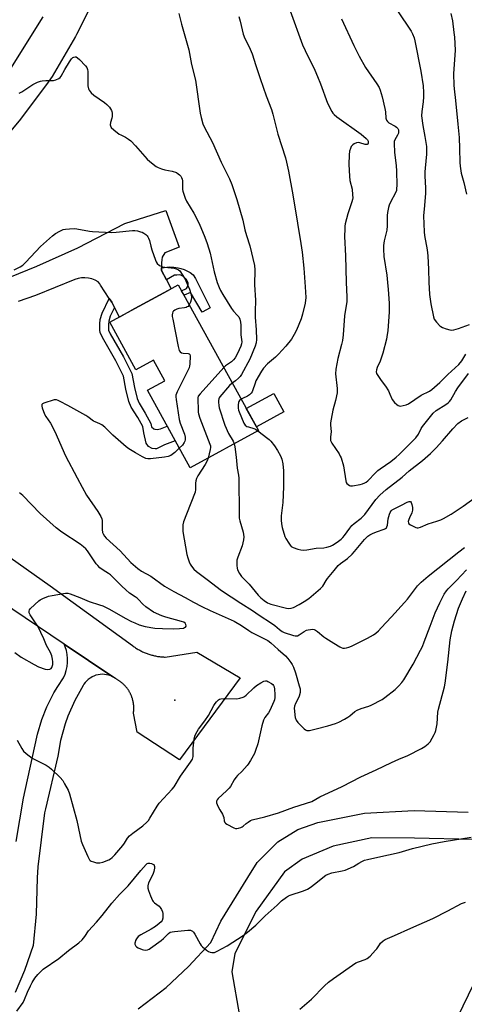
# Model space of a CAD drawing. Units: inches. Extents: x 1255769 to 1261769, y 565451 to 569451.
# Drawn here: x 1258126 to 1258336, y 566074 to 566538 of the extents above; entities that cross this region are included whole.
import ezdxf

# ---------------------------------------------------------------- set-up
doc = ezdxf.new("R2010")
doc.units = ezdxf.units.IN
doc.header["$MEASUREMENT"] = 0
for name, color, linetype in [('BLDG-Footprint', 5, 'Continuous'), ('CULTRL-Pad', 6, 'Continuous'), ('ELEV-Spot Elevation', 7, 'Continuous'), ('TRANS-Driveway', 251, 'Continuous'), ('TRANS-Non Street Sidewalk', 7, 'Continuous'), ('TRANS-Road', 130, 'Continuous'), ('Undefined', 1, 'Continuous')]:
    doc.layers.add(name, color=color, linetype=linetype)

msp = doc.modelspace()

# ---------------------------------------------------------------- linework, layer by layer
at = {"layer": 'BLDG-Footprint', "elevation": 502.89}
msp.add_lwpolyline([(1258201.15, 566412.85), (1258238.85, 566344.18), (1258206.72, 566326.54), (1258186.62, 566363.16), (1258194.75, 566367.62), (1258189.42, 566377.33), (1258181.2, 566372.81), (1258168.93, 566395.16), (1258180.64, 566401.59), (1258194.28, 566409.08)], close=True, dxfattribs=at)
at = {"layer": 'CULTRL-Pad'}
msp.add_lwpolyline([(1258250.86, 566352.94), (1258237.93, 566345.85), (1258233.17, 566354.53), (1258246.1, 566361.62)], close=True, dxfattribs=at)
at = {"layer": 'ELEV-Spot Elevation'}
msp.add_point((1258199.59, 566216.94, 507.35), dxfattribs=at)
at = {"layer": 'TRANS-Driveway'}
for points in [[(1258170.25, 566564.89), (1258153.21, 566530.88), (1258152.69, 566529.88), (1258141.68, 566511.09), (1258139.84, 566508.34), (1258126.78, 566490.91), (1258095.63, 566453.46)], [(1258120.67, 566512.26), (1258137.52, 566539.11)], [(1258113.09, 566412.99), (1258134.52, 566421.69), (1258153.88, 566430.32), (1258175.98, 566441.81), (1258195.22, 566447.82), (1258201.49, 566430.56), (1258194.75, 566427.95), (1258193.54, 566425.86), (1258193.39, 566424.55), (1258193.24, 566423.17), (1258193.2, 566421.94), (1258193.23, 566420.82), (1258193.27, 566419.57), (1258195.55, 566415.16), (1258197.72, 566410.97), (1258194.28, 566409.08), (1258180.64, 566401.59), (1258173.46, 566397.65), (1258171.09, 566402.12), (1258169.77, 566404.61), (1258168.64, 566406.35), (1258164.53, 566412.68), (1258164.13, 566413.22), (1258163.35, 566414.24), (1258161.93, 566415.03), (1258160.41, 566415.62), (1258158.83, 566415.99), (1258157.2, 566416.15), (1258155.58, 566416.09), (1258153.97, 566415.81), (1258152.42, 566415.32), (1258133.93, 566407.76), (1258125.79, 566405.01)]]:
    msp.add_lwpolyline(points, dxfattribs=at)
at = {"layer": 'TRANS-Non Street Sidewalk'}
for points in [[(1258195.55, 566415.16), (1258193.27, 566419.57), (1258193.23, 566420.82), (1258196.96, 566421.33), (1258199.04, 566421.17), (1258201.11, 566420.9), (1258202.42, 566420.56), (1258203.99, 566420.1), (1258206.72, 566418.6), (1258208.18, 566417.52), (1258209.22, 566415.83), (1258216.15, 566401.93), (1258212.46, 566399.93), (1258206.97, 566409.19), (1258203.87, 566407.91), (1258202.71, 566410.01), (1258204.99, 566411.15), (1258205.49, 566411.88), (1258205.84, 566412.72), (1258205.72, 566413.6), (1258205.45, 566414.41), (1258204.95, 566415.33), (1258203.3, 566416.91), (1258202.3, 566417.33), (1258201.53, 566417.49), (1258200.5, 566417.45), (1258199.35, 566417.33)], [(1258171.09, 566402.12), (1258169.09, 566398.01), (1258168.38, 566395.69), (1258168.21, 566394.14), (1258168.21, 566391.94), (1258168.3, 566391.51), (1258169.03, 566389.78), (1258175.26, 566378.91), (1258179.21, 566371), (1258180.45, 566364.49), (1258181.76, 566359.16), (1258182.65, 566357.01), (1258185.51, 566352.32), (1258188.27, 566347.51), (1258188.57, 566345.82), (1258189.57, 566344.99), (1258190.1, 566344.76), (1258191.18, 566344.65), (1258192.83, 566344.88), (1258195.97, 566346.13), (1258199.7, 566339.33), (1258194.7, 566337.35), (1258190.86, 566335.58), (1258190.21, 566335.46), (1258188.86, 566335.73), (1258187.17, 566336.66), (1258186.09, 566338.19), (1258184.94, 566343.03), (1258184.4, 566346.11), (1258182.02, 566350.26), (1258179.02, 566355.17), (1258177.9, 566357.89), (1258176.49, 566363.62), (1258175.33, 566369.69), (1258171.68, 566376.99), (1258165.38, 566387.98), (1258164.41, 566390.29), (1258164.16, 566391.52), (1258164.16, 566394.36), (1258164.38, 566396.51), (1258165.31, 566399.51), (1258168.64, 566406.35), (1258169.77, 566404.61)]]:
    msp.add_lwpolyline(points, close=True, dxfattribs=at)
at = {"layer": 'TRANS-Road'}
for points in [[(1258024.93, 566353), (1258140.78, 566270.91), (1258179.54, 566242.77), (1258179.91, 566242.49), (1258180.29, 566242.22), (1258180.67, 566241.96), (1258181.05, 566241.7), (1258181.44, 566241.45), (1258181.84, 566241.2), (1258182.24, 566240.96), (1258182.64, 566240.73), (1258183.04, 566240.51), (1258183.45, 566240.29), (1258183.87, 566240.08), (1258184.29, 566239.88), (1258184.71, 566239.69), (1258185.13, 566239.5), (1258185.56, 566239.32), (1258185.99, 566239.15), (1258186.42, 566238.98), (1258186.86, 566238.83), (1258187.3, 566238.68), (1258187.74, 566238.54), (1258188.18, 566238.4), (1258188.63, 566238.27), (1258189.08, 566238.16), (1258189.53, 566238.04), (1258189.98, 566237.94), (1258190.44, 566237.85), (1258190.89, 566237.76), (1258191.35, 566237.68), (1258191.8, 566237.61), (1258192.27, 566237.55), (1258192.73, 566237.49), (1258193.19, 566237.44), (1258193.65, 566237.4), (1258194.11, 566237.37), (1258194.57, 566237.35), (1258195.04, 566237.34), (1258209.82, 566239.71), (1258230.31, 566227.5), (1258201.65, 566188.83), (1258181.73, 566201.88), (1258180.08, 566210.81), (1258180.06, 566211.07), (1258180.09, 566211.34), (1258180.12, 566211.61), (1258180.15, 566211.88), (1258180.17, 566212.16), (1258180.18, 566212.43), (1258180.19, 566212.7), (1258180.2, 566212.97), (1258180.2, 566213.25), (1258180.2, 566213.52), (1258180.19, 566213.8), (1258180.18, 566214.07), (1258180.16, 566214.34), (1258180.13, 566214.61), (1258180.11, 566214.88), (1258180.07, 566215.15), (1258180.04, 566215.43), (1258180, 566215.7), (1258179.95, 566215.97), (1258179.9, 566216.23), (1258179.85, 566216.5), (1258179.78, 566216.77), (1258179.72, 566217.03), (1258179.65, 566217.29), (1258179.58, 566217.56), (1258179.5, 566217.82), (1258179.41, 566218.08), (1258179.33, 566218.34), (1258179.23, 566218.6), (1258179.14, 566218.85), (1258179.04, 566219.11), (1258178.93, 566219.35), (1258178.82, 566219.61), (1258178.71, 566219.85), (1258178.59, 566220.1), (1258178.46, 566220.34), (1258178.34, 566220.58), (1258178.21, 566220.82), (1258178.07, 566221.06), (1258177.93, 566221.3), (1258177.79, 566221.53), (1258177.64, 566221.76), (1258177.49, 566221.99), (1258177.33, 566222.21), (1258177.17, 566222.43), (1258177.01, 566222.65), (1258176.84, 566222.87), (1258176.67, 566223.08), (1258176.5, 566223.29), (1258176.32, 566223.5), (1258176.14, 566223.7), (1258175.95, 566223.9), (1258175.76, 566224.1), (1258175.57, 566224.29), (1258175.37, 566224.48), (1258175.17, 566224.67), (1258174.97, 566224.85), (1258174.77, 566225.03), (1258174.56, 566225.21), (1258174.35, 566225.38), (1258174.13, 566225.55), (1258173.92, 566225.72), (1258173.7, 566225.88), (1258173.47, 566226.03), (1258173.25, 566226.19), (1258173.02, 566226.34), (1258172.79, 566226.48), (1258172.56, 566226.62), (1258172.32, 566226.76), (1258172.08, 566226.89), (1258171.84, 566227.03), (1258171.54, 566227.18), (1258170.28, 566228.02), (1258147.37, 566243.42), (1258116.84, 566263.95)], [(1258124.82, 566150.32), (1258128.17, 566170.78), (1258131.22, 566184.5), (1258134.81, 566200.91), (1258136.89, 566207.98), (1258139.2, 566213.82), (1258142.53, 566220.4), (1258144.38, 566223.49), (1258147.1, 566227.52), (1258147.83, 566229.25), (1258148.38, 566231.05), (1258148.75, 566232.89), (1258148.94, 566234.77), (1258148.95, 566236.65), (1258148.77, 566238.53), (1258148.41, 566240.37), (1258147.87, 566242.18), (1258147.37, 566243.42), (1258170.28, 566228.02), (1258169.35, 566228.45), (1258168.39, 566228.79), (1258167.4, 566229.03), (1258166.38, 566229.18), (1258165.36, 566229.22), (1258164.34, 566229.16), (1258163.33, 566229), (1258162.34, 566228.75), (1258161.38, 566228.4), (1258160.46, 566227.95), (1258160.43, 566227.93), (1258159.56, 566227.4), (1258158.74, 566226.78), (1258157.99, 566226.08), (1258157.31, 566225.32), (1258156.71, 566224.49), (1258156.37, 566223.92), (1258152.39, 566216.84), (1258149.12, 566209.4), (1258147.85, 566205.81), (1258145.69, 566197.98), (1258144.4, 566190.69), (1258138.54, 566165.78), (1258138.19, 566163.83), (1258134.99, 566138.44), (1258134.65, 566133.25), (1258134.21, 566116.1), (1258132.78, 566101.31), (1258128.68, 566089.56), (1258124.24, 566079.16)], [(1258325.82, 566053.05), (1258340.15, 566082.94), (1258351.51, 566098.93), (1258361.8, 566107.52), (1258372.15, 566114.29), (1258386.63, 566119.11), (1258402.92, 566122.35), (1258423.04, 566126.47), (1258441.45, 566131.57), (1258447.92, 566134.86), (1258449.57, 566137.01), (1258452.83, 566143.5), (1258453.85, 566138.94), (1258456.6, 566133.51), (1258459.24, 566127.44), (1258464.32, 566120.55), (1258454.1, 566122.81), (1258441.51, 566119.17), (1258403.56, 566110.22), (1258381, 566105.2), (1258373.18, 566100.82), (1258361.2, 566091.08), (1258350.6, 566078.49), (1258324.06, 566017.82)]]:
    msp.add_lwpolyline(points, dxfattribs=at)
for points in [[(1258182.29, 566071.5, 0), (1258195.5, 566081.61, 0), (1258205.88, 566091.47, 0), (1258216.47, 566102.83, 0), (1258221.11, 566112.86, 0), (1258233.88, 566133.35, 0), (1258238.33, 566140.42, 0), (1258248.04, 566150.3, 0), (1258257.41, 566156.08, 0), (1258266.82, 566159.38, 0), (1258288.79, 566163.69, 0), (1258312.28, 566165.05, 0), (1258337.67, 566164.14, 0)], [(1258340.2, 566151.38, 0), (1258312.39, 566151.98, 0), (1258292.36, 566152.08, 0), (1258274.08, 566148.23, 0), (1258259.44, 566142.09, 0), (1258251.21, 566136.01, 0), (1258237.83, 566117.56, 0), (1258227.8, 566097.58, 0), (1258226.39, 566088.88, 0), (1258230.01, 566068.25, 0)]]:
    msp.add_polyline3d(points, dxfattribs=at)
at = {"layer": 'Undefined'}
for points, elevation in [([(1258253.86, 566541.96), (1258259.73, 566525.95), (1258260.92, 566523.28), (1258265.46, 566514.04), (1258266.72, 566511.09), (1258268.14, 566507.56), (1258271.46, 566498.39), (1258273.51, 566494.54), (1258273.97, 566493.81), (1258274.52, 566493.16), (1258275.86, 566492.08), (1258287.25, 566483.89), (1258289.65, 566481.74), (1258290.22, 566481.11), (1258290.57, 566480.48), (1258290.64, 566480.06), (1258290.59, 566479.58), (1258290.41, 566479.19), (1258290.08, 566478.97), (1258289.65, 566478.94), (1258289.15, 566479), (1258286.72, 566479.72), (1258285.91, 566479.84), (1258285.06, 566479.73), (1258283.97, 566479.33), (1258283.29, 566478.88), (1258282.62, 566478.08), (1258282.19, 566477.12), (1258281.85, 566475.82), (1258281.71, 566474.09), (1258281.51, 566469.48), (1258281.77, 566464), (1258282.01, 566462.01), (1258282.97, 566457.86), (1258283.28, 566455.25), (1258283.34, 566453.8), (1258283.23, 566452.97), (1258282.94, 566451.9), (1258281.41, 566447.76), (1258281, 566446.36), (1258279.81, 566441.56), (1258279.61, 566440.42), (1258279.52, 566439.29), (1258279.4, 566435.58), (1258279.93, 566426.55), (1258280.19, 566414.14), (1258280.49, 566406.93), (1258280.46, 566405.02), (1258279.46, 566398.24), (1258278.76, 566389.2), (1258278.43, 566386.61), (1258278.02, 566384.62), (1258276.31, 566378.12), (1258275.28, 566373.04), (1258275.26, 566370.93), (1258276.03, 566363.95), (1258276.06, 566362.89), (1258275.99, 566361.83), (1258275.2, 566358.24), (1258273.89, 566353.67), (1258273.11, 566349.55), (1258272.88, 566347.78), (1258272.91, 566346.59), (1258273.18, 566343.75), (1258272.79, 566340.95), (1258272.77, 566340.15), (1258272.86, 566339.38), (1258273.45, 566338.13), (1258276.88, 566333.08), (1258277.47, 566332.07), (1258277.81, 566331.3), (1258278.98, 566327.5), (1258280.07, 566320.44), (1258280.29, 566319.62), (1258280.53, 566319.14), (1258281.1, 566318.63), (1258281.81, 566318.27), (1258282.33, 566318.13), (1258283.17, 566318.09), (1258286.88, 566318.62), (1258287.97, 566318.94), (1258289, 566319.4), (1258289.71, 566319.84), (1258290.38, 566320.4), (1258294.01, 566324.22), (1258295.06, 566325.22), (1258296.24, 566326.1), (1258301.33, 566329.51), (1258303.76, 566331.51), (1258305.23, 566332.87), (1258313.11, 566340.68), (1258314.34, 566342.44), (1258315.56, 566345.01), (1258316.22, 566346.09), (1258321.17, 566352.31), (1258322.55, 566353.52), (1258327.11, 566356.34), (1258328.29, 566357.19), (1258328.86, 566357.76), (1258329.51, 566358.68), (1258331.69, 566362.51), (1258332.84, 566364.23), (1258337.85, 566371.07)], 498), ([(1258304.4, 566542.04), (1258310.83, 566532.45), (1258311.48, 566531.16), (1258312.19, 566529.23), (1258312.53, 566527.83), (1258315.39, 566513.53), (1258316.43, 566506.68), (1258316.65, 566503.45), (1258316.69, 566501.39), (1258316.45, 566499.03), (1258315.82, 566494.61), (1258315.78, 566492.45), (1258316.41, 566487.86), (1258317.35, 566482.67), (1258318.02, 566478.03), (1258317.99, 566474.41), (1258317.38, 566467.83), (1258317.29, 566466.08), (1258317.3, 566464.06), (1258317.57, 566458.6), (1258317.6, 566456.03), (1258317.1, 566450.23), (1258316.58, 566445.31), (1258316.96, 566437.88), (1258317.16, 566436.1), (1258318.3, 566429.35), (1258318.68, 566426.53), (1258318.96, 566419.98), (1258319.09, 566414), (1258319.52, 566408.22), (1258320.17, 566403.91), (1258321.34, 566397.66), (1258321.75, 566396.63), (1258322.8, 566395.25), (1258324.4, 566393.55), (1258324.85, 566393.19), (1258325.62, 566392.78), (1258327.29, 566392.14), (1258328.99, 566391.6), (1258329.81, 566391.48), (1258330.86, 566391.57), (1258333.15, 566392.19), (1258338.37, 566394.14)], 494), ([(1258201.45, 566540.66), (1258202.7, 566535.69), (1258206.08, 566523.61), (1258207.43, 566516.71), (1258209.24, 566509.28), (1258211.43, 566493.75), (1258211.86, 566491.77), (1258212.78, 566488.69), (1258213.31, 566487.33), (1258217.25, 566479.92), (1258221.41, 566470.67), (1258225.21, 566462.79), (1258226.36, 566460.16), (1258228.69, 566453.04), (1258231.48, 566443.27), (1258232.49, 566438.79), (1258233.21, 566436.04), (1258234.86, 566431.16), (1258237.01, 566421.96), (1258237.13, 566419.95), (1258237.07, 566412.74), (1258237.51, 566405.53), (1258237.4, 566400.22), (1258237.42, 566397.65), (1258237.9, 566391.53), (1258237.94, 566387.11), (1258237.8, 566385.52), (1258237.32, 566383.9), (1258234.89, 566377.84), (1258230.89, 566370.62), (1258230.25, 566369.64), (1258229.52, 566368.81), (1258228.05, 566367.56), (1258226.59, 566366.5)], 502), ([(1258229.64, 566539.29), (1258230.27, 566537.07), (1258231.67, 566530.98), (1258232.52, 566528.95), (1258234.59, 566524.98), (1258235.91, 566521.74), (1258237.73, 566516.25), (1258239.65, 566510.07), (1258242.6, 566501.92), (1258245.09, 566495.52), (1258245.74, 566493.3), (1258248.07, 566483.81), (1258251.64, 566472.62), (1258252.19, 566470.67), (1258253.13, 566466.41), (1258255.08, 566455.3), (1258257.22, 566441.92), (1258258.86, 566432.28), (1258259.44, 566428.22), (1258260.22, 566420.75), (1258260.97, 566411.92), (1258261.17, 566406.79), (1258260.94, 566404.1), (1258259.73, 566398.99), (1258258.98, 566396.75), (1258256.85, 566391.47), (1258255.79, 566389.46), (1258254.49, 566387.25), (1258251.85, 566383.92), (1258248.39, 566380.17), (1258246.92, 566378.78), (1258243.18, 566375.54), (1258241.24, 566373.55), (1258240.3, 566372.08), (1258237.74, 566367.5), (1258237.29, 566366.43), (1258236.12, 566362.87), (1258235.87, 566362.36), (1258235.42, 566361.72), (1258234.64, 566360.98), (1258233.72, 566360.36), (1258231.38, 566359.29), (1258230.75, 566358.92)], 500), ([(1258278.1, 566538.15), (1258283.88, 566525.67), (1258286.42, 566520.59), (1258289.33, 566515.32), (1258294.74, 566507.61), (1258295.76, 566505.89), (1258296.25, 566504.54), (1258297.18, 566501.52), (1258298.46, 566495.96), (1258298.77, 566494.31), (1258298.95, 566491.4), (1258299.26, 566490.38), (1258299.67, 566489.75), (1258300.26, 566489.23), (1258303.26, 566487.62), (1258303.95, 566487.15), (1258304.52, 566486.52), (1258304.83, 566485.83), (1258304.94, 566485.1), (1258304.85, 566484.36), (1258304.42, 566483.4), (1258303.08, 566481.21), (1258302.86, 566480.4), (1258302.8, 566479.54), (1258302.94, 566475.14), (1258303.73, 566469.04), (1258304, 566466.41), (1258304.06, 566459.82), (1258304, 566458.03), (1258303.87, 566457.26), (1258303.61, 566456.52), (1258300.95, 566451.4), (1258300.53, 566450.35), (1258300.24, 566449.22), (1258299.74, 566446.93), (1258299.54, 566445.5), (1258299.48, 566440.64), (1258299.33, 566438.62), (1258298.14, 566433.51), (1258297.79, 566431.33), (1258297.8, 566429.59), (1258298.01, 566426.11), (1258299.32, 566417.39), (1258299.74, 566413.86), (1258300.07, 566410.62), (1258300.46, 566404.1), (1258300.45, 566400.1), (1258299.79, 566391.14), (1258299.57, 566389.44), (1258299.16, 566387.23), (1258297.42, 566380.63), (1258296.16, 566376.82), (1258294.8, 566373.77), (1258294.49, 566372.67), (1258294.4, 566371.86), (1258294.57, 566371.09), (1258295.11, 566370.1), (1258296.73, 566367.7), (1258298.75, 566365), (1258300.1, 566362.81), (1258300.82, 566361.34), (1258301.86, 566358.7), (1258302.96, 566357.39), (1258304.02, 566356.4), (1258304.68, 566355.91), (1258305.15, 566355.7), (1258305.67, 566355.65), (1258307.05, 566355.89), (1258308.46, 566356.31), (1258309.51, 566356.76), (1258315.53, 566360.78), (1258319.45, 566362.72), (1258320.54, 566363.41), (1258324.32, 566366.76), (1258328.14, 566370.56), (1258333.24, 566375.22), (1258334.71, 566377.01), (1258336.54, 566380.2)], 496), ([(1258329.54, 566540.81), (1258330.25, 566537.2), (1258330.99, 566531.82), (1258331.22, 566529.53), (1258331.51, 566523.43), (1258330.81, 566512.25), (1258330.93, 566506.91), (1258331.06, 566505.16), (1258331.7, 566499.67), (1258332.83, 566488.63), (1258333.41, 566482.31), (1258333.64, 566477.02), (1258333.74, 566470.45), (1258333.85, 566468.7), (1258334.42, 566465.41), (1258335.7, 566461.06), (1258336.95, 566455.54)], 492), ([(1258123.79, 566419.88), (1258126.63, 566421.38), (1258127.85, 566422.16), (1258129.37, 566423.56), (1258136.21, 566430.85), (1258141.93, 566435.9), (1258143.3, 566437), (1258145.29, 566438.13), (1258146.85, 566438.84), (1258147.95, 566439.07), (1258149.95, 566439.21), (1258152.25, 566439.3), (1258153.39, 566439.25), (1258159.32, 566438.1), (1258160.66, 566437.92), (1258169.83, 566437.52), (1258171.89, 566437.62), (1258179.57, 566438.37), (1258180.75, 566438.39), (1258181.91, 566438.22), (1258183.35, 566437.87), (1258184.18, 566437.59), (1258184.93, 566437.18), (1258185.84, 566436.47), (1258186.46, 566435.88), (1258186.81, 566435.44), (1258187.19, 566434.74), (1258187.56, 566433.71), (1258188.16, 566431.01), (1258188.69, 566429.34), (1258190.43, 566424.38), (1258190.78, 566423.59), (1258191.25, 566422.89), (1258192.35, 566421.98), (1258193.1, 566421.54), (1258193.64, 566421.34), (1258194.8, 566421.12), (1258199.26, 566420.64), (1258200.64, 566420.24), (1258201.32, 566419.83), (1258201.85, 566419.34), (1258203, 566417.71), (1258204.31, 566415.48), (1258205.54, 566412.88), (1258206.4, 566410.75), (1258207.2, 566408.3), (1258207.35, 566406.85), (1258207.25, 566405.69), (1258206.89, 566404.58), (1258206.33, 566403.42)], 506), ([(1258206.33, 566403.42), (1258205.74, 566402.63), (1258205.38, 566402.37), (1258204.93, 566402.17), (1258204.13, 566402), (1258201.33, 566401.63), (1258200.53, 566401.36), (1258199.52, 566400.88), (1258198.89, 566400.43), (1258198.59, 566400.02), (1258198.41, 566399.53), (1258198.29, 566398.72), (1258198.32, 566397.85), (1258198.52, 566396.67), (1258201.09, 566383.81), (1258201.6, 566381.85), (1258202, 566381.2), (1258202.66, 566380.83), (1258203.5, 566380.66), (1258205.72, 566380.47), (1258206.33, 566380.3), (1258206.6, 566380.01), (1258206.76, 566379.3), (1258206.61, 566375.45), (1258206.49, 566374.57), (1258206.25, 566373.73), (1258205.51, 566372.14), (1258200.59, 566362.41), (1258200.24, 566361.61), (1258200, 566360.8), (1258199.97, 566359.94), (1258200.1, 566358.77), (1258201.54, 566349.35), (1258202.07, 566347.66), (1258204.11, 566342.39), (1258204.44, 566341), (1258204.38, 566339.68), (1258204.26, 566339.17), (1258203.93, 566338.42), (1258203.11, 566337.28), (1258201.62, 566335.83)], 506), ([(1258222.56, 566373.86), (1258211.42, 566361.45), (1258210.58, 566360.29), (1258210.34, 566359.5), (1258210.29, 566358.37), (1258210.45, 566354.29), (1258210.55, 566352.84), (1258210.71, 566351.99), (1258211.37, 566350.02), (1258216.07, 566337.72), (1258216.31, 566336.92), (1258216.36, 566336.2), (1258216.22, 566335.19), (1258215.17, 566331.18)], 504), ([(1258226.59, 566366.5), (1258225.33, 566365.31), (1258220.67, 566360.08), (1258220.38, 566359.61), (1258220.2, 566359.1), (1258220.1, 566358.28), (1258220.11, 566357.44), (1258220.22, 566356.01), (1258220.47, 566354.87), (1258223, 566346.7), (1258224.86, 566342.7), (1258226.96, 566339.17), (1258227.43, 566337.91)], 502), ([(1258201.62, 566335.83), (1258199.44, 566333.76), (1258198.31, 566332.8), (1258197.6, 566332.38), (1258196.33, 566331.9), (1258194.67, 566331.57), (1258188.01, 566330.82), (1258186.86, 566330.77), (1258185.9, 566330.92), (1258184.31, 566331.66), (1258180.96, 566333.6), (1258177.8, 566335.58), (1258176.63, 566336.4), (1258170.27, 566341.93), (1258166.59, 566345.66), (1258165.1, 566346.83), (1258164.15, 566347.36), (1258161.99, 566348.2), (1258161.27, 566348.57), (1258158.53, 566350.64), (1258157.54, 566351.28), (1258149.13, 566355.93), (1258145.53, 566357.83), (1258144.5, 566358.33), (1258143.72, 566358.59), (1258143.18, 566358.63), (1258142.63, 566358.55), (1258137.85, 566357), (1258137.15, 566356.65), (1258136.86, 566356.33), (1258136.79, 566356.13), (1258136.8, 566355.67), (1258136.98, 566354.89), (1258138.09, 566351.9), (1258138.8, 566350.69), (1258140.9, 566347.65), (1258143.03, 566343.73), (1258148.05, 566332.17), (1258153.56, 566321.9), (1258155.79, 566317.38), (1258157.93, 566313.68), (1258163.2, 566306), (1258164.61, 566303.55), (1258165.07, 566302.51), (1258165.26, 566301.72), (1258165.31, 566297.54), (1258165.45, 566296.13), (1258165.73, 566295.38), (1258166.46, 566294.26), (1258167.23, 566293.45), (1258173.7, 566287.46), (1258178.85, 566281.86), (1258182.14, 566279.03), (1258183.75, 566277.81), (1258188.15, 566275.45), (1258194.67, 566270.73), (1258198.97, 566268.22), (1258204.35, 566265.44), (1258208.25, 566263.26), (1258212.29, 566261.16), (1258216.16, 566259.33), (1258227.54, 566254.23), (1258230.87, 566252.23), (1258234.38, 566249.81), (1258235.75, 566248.95), (1258243.28, 566245.08), (1258244.68, 566244.09), (1258248.18, 566240.9), (1258251.68, 566237.92), (1258252.82, 566236.66), (1258254.23, 566234.83), (1258254.82, 566233.85), (1258255.42, 566232.55), (1258256.43, 566229.86), (1258258.16, 566223.7), (1258258.48, 566222.32), (1258258.54, 566221.46), (1258258.48, 566220.59), (1258258.16, 566218.9), (1258257.82, 566218.14), (1258256.3, 566215.45), (1258255.89, 566214.16), (1258255.79, 566213.1), (1258255.81, 566211.98), (1258255.98, 566210), (1258256.17, 566208.89), (1258256.68, 566207.63), (1258257.51, 566206.49), (1258260.39, 566203.57), (1258261.05, 566203.03), (1258261.68, 566202.71), (1258262.12, 566202.64), (1258262.97, 566202.7), (1258266.15, 566203.45), (1258271.63, 566204.93), (1258275.15, 566206.09), (1258276.76, 566206.71), (1258279.43, 566208.05), (1258280.99, 566208.93), (1258281.91, 566209.61), (1258284.26, 566211.61), (1258285.37, 566212.33), (1258287.28, 566213.1), (1258290.85, 566214.21), (1258291.92, 566214.61), (1258297.22, 566217.38), (1258298.45, 566218.2), (1258303.33, 566222.06), (1258305.1, 566223.77), (1258306.44, 566225.31), (1258307.45, 566226.66), (1258311.74, 566234.06), (1258315.22, 566240.51), (1258316.11, 566242.35), (1258316.97, 566244.52), (1258319.8, 566251.91), (1258322.07, 566258.26), (1258324.34, 566262.93), (1258326.46, 566266.97), (1258327.48, 566268.6), (1258328.28, 566269.56), (1258332.24, 566273.43), (1258336.97, 566278.43)], 506), ([(1258230.75, 566358.92), (1258229.98, 566358.29), (1258229.66, 566357.85), (1258229.47, 566357.37), (1258229.31, 566356.31), (1258229.36, 566354.64), (1258229.55, 566353.76), (1258229.84, 566352.93), (1258232.04, 566347.55), (1258232.62, 566346.7), (1258233.42, 566346.11), (1258234.17, 566345.8), (1258236.67, 566345.11), (1258237.44, 566344.76), (1258238.58, 566344.03)], 500), ([(1258238.58, 566344.03), (1258243.35, 566340.45), (1258244.01, 566339.88), (1258244.77, 566339.07), (1258246.5, 566336.89), (1258247.88, 566334.74), (1258249.28, 566332.25), (1258249.9, 566330.63), (1258250.33, 566328.36), (1258250.78, 566325.2), (1258250.76, 566317.56), (1258250.35, 566310.27), (1258249.67, 566303.84), (1258249.58, 566301.84), (1258249.76, 566300.09), (1258250.08, 566298.35), (1258251.39, 566294.22), (1258251.86, 566293.18), (1258253.15, 566290.97), (1258253.77, 566290.04), (1258254.33, 566289.45), (1258255.28, 566288.93), (1258257.45, 566288.21), (1258258.82, 566287.91), (1258260.28, 566287.78), (1258261.73, 566287.89), (1258266.03, 566288.72), (1258269.73, 566288.85), (1258271.14, 566289.11), (1258272.8, 566289.67), (1258273.85, 566290.15), (1258275.99, 566291.54), (1258277.82, 566292.88), (1258278.66, 566293.69), (1258279.43, 566294.57), (1258281.91, 566298.06), (1258282.94, 566299.35), (1258284.02, 566300.31), (1258287.25, 566302.74), (1258289.07, 566304.59), (1258294.21, 566311.64), (1258296.04, 566313.68), (1258299.03, 566316.33), (1258306.55, 566322.19), (1258309.88, 566325.14), (1258316.23, 566330.06), (1258319.92, 566333.37), (1258322.65, 566336.03), (1258325.66, 566339.2), (1258330.43, 566344.92), (1258332.77, 566347.39), (1258334.48, 566348.68), (1258337.65, 566350.34)], 500), ([(1258227.43, 566337.91), (1258227.72, 566336.48), (1258228.4, 566331.63), (1258228.87, 566326.32), (1258229.52, 566323.03), (1258229.7, 566321.62), (1258229.82, 566304.63), (1258229.89, 566302.89), (1258230.17, 566301.49), (1258231.67, 566296.23), (1258231.95, 566294.06), (1258231.83, 566292.62), (1258231.23, 566289.75), (1258229.18, 566284.46), (1258228.77, 566283.05), (1258228.7, 566281.9), (1258228.77, 566280.44), (1258228.89, 566279.28), (1258229.1, 566278.46), (1258229.95, 566276.72), (1258230.97, 566275.29), (1258234.54, 566271.69), (1258238.83, 566266.44), (1258240, 566265.32), (1258241.58, 566264.05), (1258243.24, 566262.94), (1258244.78, 566262.27), (1258252.07, 566260.45), (1258253.21, 566260.25), (1258254.34, 566260.33), (1258255.43, 566260.71), (1258258.07, 566262.09), (1258260.51, 566263.56), (1258262.62, 566265.01), (1258268.2, 566269.7), (1258269.17, 566270.79), (1258270.74, 566273.42), (1258271.4, 566274.36), (1258274.63, 566278.13), (1258276.53, 566280.49), (1258277.53, 566281.39), (1258280.82, 566283.81), (1258282.97, 566285.79), (1258284.15, 566287.11), (1258288.92, 566292.8), (1258290.38, 566294.26), (1258291.33, 566294.95), (1258292.65, 566295.61), (1258294.57, 566296.41), (1258298.06, 566297.58), (1258298.79, 566297.94), (1258299.17, 566298.26), (1258299.44, 566298.68), (1258299.69, 566299.45), (1258299.98, 566302.49), (1258300.59, 566304.76), (1258300.94, 566305.56), (1258301.36, 566306.21), (1258301.86, 566306.7), (1258302.48, 566307.12), (1258306.22, 566308.89), (1258308.88, 566310.38), (1258309.87, 566310.75), (1258310.48, 566310.74), (1258310.87, 566310.25), (1258311.21, 566309.22), (1258311.49, 566307.79), (1258311.5, 566306.65), (1258311.15, 566305.29), (1258309.98, 566302.97), (1258309.68, 566302.21), (1258309.45, 566301.24), (1258309.52, 566300.59), (1258309.79, 566300.22), (1258310.45, 566299.75), (1258311.74, 566299.06), (1258313.07, 566298.47), (1258313.61, 566298.32), (1258314.15, 566298.31), (1258315.24, 566298.59), (1258318.87, 566300.09), (1258322.96, 566301.4), (1258324.81, 566302.08), (1258326.1, 566302.71), (1258329.64, 566304.66), (1258335.35, 566308.41), (1258340.92, 566312.55)], 502), ([(1258215.17, 566331.18), (1258214.71, 566329.88), (1258213.73, 566328.05), (1258210.34, 566322.81), (1258209.68, 566321.52), (1258209.38, 566320.41), (1258209.2, 566319.28), (1258209.27, 566316.31), (1258209.08, 566315.09), (1258205, 566304.66), (1258203.67, 566301.03), (1258203.34, 566299.64), (1258203.21, 566297.92), (1258203.31, 566296.46), (1258205.22, 566285.75), (1258205.65, 566284.09), (1258206.31, 566282.21), (1258206.79, 566281.17), (1258207.44, 566280.18), (1258208.52, 566278.77), (1258209.78, 566277.6), (1258211.6, 566276.19), (1258214.71, 566273.97), (1258221.57, 566268.65), (1258230.63, 566262.7), (1258236.09, 566259.24), (1258239.3, 566257.03), (1258245.11, 566253.29), (1258246.64, 566252.14), (1258248.77, 566250.27), (1258250.07, 566249.4), (1258251.09, 566248.97), (1258255.38, 566247.53), (1258256.18, 566247.33), (1258256.9, 566247.31), (1258257.35, 566247.39), (1258258.11, 566247.74), (1258260.5, 566249.41), (1258261.5, 566249.97), (1258262.31, 566250.2), (1258263.43, 566250.38), (1258264.27, 566250.44), (1258265.08, 566250.35), (1258265.8, 566250.04), (1258266.7, 566249.44), (1258269.7, 566246.87), (1258270.64, 566246.21), (1258274.4, 566243.96), (1258277.17, 566242.13), (1258277.91, 566241.79), (1258278.68, 566241.56), (1258279.48, 566241.5), (1258280.32, 566241.64), (1258281.44, 566241.96), (1258282.81, 566242.53), (1258290.3, 566246.18), (1258293.03, 566247.79), (1258294.17, 566248.64), (1258295.46, 566249.78), (1258296.69, 566251.05), (1258301.54, 566256.26), (1258307.71, 566263.07), (1258309.04, 566264.65), (1258313.83, 566270.86), (1258315.52, 566272.61), (1258318.86, 566275.46), (1258333.32, 566286.97), (1258335.93, 566288.93)], 504), ([(1258124.11, 566239.46), (1258127.14, 566237.32), (1258133.24, 566233.77), (1258135.37, 566232.75), (1258138.44, 566231.61), (1258139.59, 566231.45), (1258140.69, 566231.6), (1258141.29, 566231.96), (1258141.64, 566232.48), (1258141.97, 566233.78), (1258142.06, 566235.16), (1258141.93, 566236.27), (1258141.57, 566237.91), (1258140.95, 566239.46), (1258139.1, 566242.83), (1258137.75, 566245.95), (1258134.96, 566251.83), (1258133.96, 566253.53), (1258131.41, 566257.27), (1258130.97, 566258.25), (1258130.83, 566258.97), (1258131.05, 566259.64), (1258131.55, 566260.27), (1258135.43, 566263.8), (1258136.14, 566264.26), (1258137.39, 566264.93), (1258139.97, 566266.07), (1258141.68, 566266.43), (1258148.02, 566267.41), (1258149.15, 566267.44), (1258150.25, 566267.17), (1258154.84, 566265.39), (1258159.23, 566263.54), (1258164.03, 566262.03), (1258165.63, 566261.41), (1258168.68, 566259.95), (1258176.11, 566255.62), (1258179.12, 566254.05), (1258180.6, 566253.4), (1258182.76, 566252.59), (1258185.53, 566251.71), (1258190.14, 566251.01), (1258193.76, 566250.75), (1258199.09, 566250.71), (1258201.77, 566250.8), (1258203.52, 566251.01), (1258204.08, 566251.2), (1258204.5, 566251.48), (1258204.78, 566251.86), (1258204.84, 566252.07), (1258204.76, 566252.76), (1258204.38, 566253.34), (1258203.8, 566253.71), (1258202.59, 566254.15), (1258195.26, 566256.11), (1258193.33, 566256.72), (1258189.53, 566258.56), (1258185.92, 566260.97), (1258184.38, 566262.31), (1258182.46, 566264.45), (1258181.73, 566265.15), (1258180.88, 566265.78), (1258178.22, 566267.5), (1258176.43, 566268.97), (1258174.51, 566270.77), (1258171.74, 566273.66), (1258169.18, 566276.08), (1258168.27, 566276.73), (1258165.72, 566278.25), (1258164.23, 566279.47), (1258163.26, 566280.47), (1258162.53, 566281.36), (1258158.38, 566287.43), (1258157.6, 566288.3), (1258156.52, 566289.31), (1258154.92, 566290.57), (1258146.34, 566296.16), (1258143.55, 566298.22), (1258136.06, 566305.05), (1258127.9, 566313.54), (1258126.37, 566314.72)], 506), ([(1258125.3, 566198.19), (1258127.46, 566194.23), (1258128.28, 566193), (1258129.56, 566191.81), (1258132.39, 566189.68), (1258133.92, 566188.84), (1258138.89, 566186.34), (1258140.37, 566185.42), (1258141.48, 566184.44), (1258145.54, 566180.51), (1258146.69, 566179.18), (1258147.57, 566177.65), (1258149.2, 566174.51), (1258149.93, 566172.83), (1258153.39, 566160.28), (1258154.7, 566153.56), (1258155.43, 566150.59), (1258156.03, 566148.97), (1258158.54, 566143.3), (1258159.36, 566141.77), (1258159.68, 566141.43), (1258160.09, 566141.13), (1258161.14, 566140.73), (1258162.56, 566140.39), (1258163.41, 566140.26), (1258164.26, 566140.29), (1258165.65, 566140.7), (1258168.41, 566141.8), (1258169.18, 566142.21), (1258170.05, 566142.87), (1258171.21, 566144.05), (1258175.09, 566148.48), (1258175.86, 566149.59), (1258177.2, 566151.9), (1258178.19, 566153.07), (1258179.66, 566154.28), (1258184.41, 566157.7), (1258186.36, 566159.49), (1258187.15, 566160.35), (1258187.81, 566161.31), (1258191.16, 566167.02), (1258192.13, 566168.44), (1258198.27, 566175.11), (1258199.21, 566176.22), (1258202.22, 566181.14), (1258206.97, 566187.81), (1258207.8, 566189.24), (1258208.09, 566190.45), (1258208.2, 566194.46), (1258208.68, 566198.64), (1258208.97, 566200.06), (1258209.37, 566201.07), (1258210.71, 566203.34), (1258213.66, 566207.29), (1258215.44, 566209.86), (1258217.85, 566214.49), (1258218.45, 566215.43), (1258219.15, 566216.27), (1258220.12, 566217.19), (1258220.55, 566217.44), (1258221.23, 566217.65), (1258222.7, 566217.76), (1258228.7, 566217.7), (1258230.15, 566217.89), (1258231.63, 566218.38), (1258232.31, 566218.75), (1258233.14, 566219.38), (1258236.71, 566222.84), (1258237.99, 566223.95), (1258239.96, 566225.2), (1258241.5, 566225.97), (1258242.27, 566226.14), (1258242.78, 566226.06), (1258243.29, 566225.87), (1258245.03, 566224.9), (1258245.68, 566224.38), (1258246, 566223.99), (1258246.3, 566223.33), (1258246.5, 566222.23), (1258246.67, 566219.66), (1258246.63, 566218.25), (1258246.41, 566217.15), (1258246.16, 566216.37), (1258244.33, 566212.21), (1258243.6, 566210.97), (1258241.95, 566208.78), (1258241.36, 566207.56), (1258240.53, 566204.91), (1258238.6, 566196.43), (1258237.59, 566193.24), (1258236.97, 566191.94), (1258235.09, 566188.64), (1258234.04, 566186.89), (1258233.53, 566186.19), (1258231.08, 566183.34), (1258229.1, 566181.57), (1258228.22, 566180.58), (1258227.45, 566179.47), (1258225.76, 566176.39), (1258225.06, 566175.46), (1258223.83, 566174.23), (1258219.97, 566170.65), (1258219.41, 566170.03), (1258219.08, 566169.38), (1258219.15, 566168.62), (1258219.82, 566167), (1258220.65, 566165.39), (1258221.98, 566163.25), (1258222.34, 566162.53), (1258222.54, 566161.74), (1258222.75, 566160.13), (1258223.02, 566159.42), (1258223.37, 566159.04), (1258224.04, 566158.58), (1258227.37, 566156.86), (1258228.16, 566156.59), (1258228.69, 566156.53), (1258229.48, 566156.63), (1258230.54, 566156.93), (1258231.29, 566157.25), (1258231.74, 566157.54), (1258233.13, 566158.84), (1258233.99, 566159.5), (1258235.15, 566160.21), (1258235.91, 566160.55), (1258241.94, 566161.97), (1258248.32, 566163.88), (1258255.56, 566166.5), (1258263.98, 566169.29), (1258267.88, 566171.37), (1258278.33, 566176.31), (1258287.2, 566180.95), (1258294.32, 566184.12), (1258301.52, 566187.67), (1258305.03, 566189.23), (1258309.29, 566190.95), (1258315.74, 566194.24), (1258317.22, 566195.14), (1258318.82, 566196.38), (1258319.78, 566197.44), (1258321.67, 566200.77), (1258322.17, 566201.82), (1258322.46, 566202.65), (1258323.08, 566205.8), (1258323.45, 566211.29), (1258323.64, 566212.71), (1258326.55, 566223.24), (1258326.93, 566224.96), (1258328.15, 566234.91), (1258329.21, 566245.5), (1258329.95, 566249.74), (1258331.24, 566254.45), (1258333.2, 566260.41), (1258334.97, 566264.76), (1258336.71, 566268.49)], 508), ([(1258125.02, 566070.34), (1258128.03, 566074.53), (1258128.73, 566075.97), (1258130.09, 566079.39), (1258131.51, 566082.36), (1258132.34, 566083.95), (1258133.58, 566085.89), (1258134.96, 566087.74), (1258137.57, 566090.17), (1258144.8, 566095.16), (1258149.37, 566098.99), (1258154.25, 566102.67), (1258155.84, 566104.01), (1258157.1, 566105.57), (1258158.86, 566108.25), (1258162.63, 566112.33), (1258165.3, 566115.44), (1258169.82, 566121.25), (1258173.52, 566125.45), (1258177.54, 566129.48), (1258183.57, 566136.78), (1258186.07, 566139.6), (1258186.51, 566139.94), (1258186.94, 566140.15), (1258187.68, 566140.22), (1258188.47, 566140.05), (1258189.2, 566139.75), (1258189.59, 566139.47), (1258189.83, 566139.09), (1258189.92, 566138.62), (1258189.91, 566137.84), (1258189.64, 566136.2), (1258189.11, 566134.85), (1258187.13, 566130.93), (1258186.78, 566129.52), (1258186.8, 566128.38), (1258187.1, 566127.25), (1258188.02, 566124.73), (1258188.94, 566122.56), (1258189.26, 566122.1), (1258189.86, 566121.53), (1258192.16, 566119.9), (1258192.68, 566119.28), (1258193.22, 566118.32), (1258193.64, 566117.3), (1258193.84, 566116.48), (1258193.9, 566115.32), (1258193.82, 566114.17), (1258193.52, 566113.12), (1258193.04, 566112.47), (1258192.19, 566111.72), (1258190.35, 566110.32), (1258188.41, 566109.05), (1258183.47, 566106.45), (1258182.3, 566105.61), (1258181.44, 566104.49), (1258181.05, 566103.71), (1258180.77, 566102.94), (1258180.68, 566102.43), (1258180.72, 566101.95), (1258181.14, 566101.1), (1258181.5, 566100.74), (1258182.23, 566100.28), (1258184.12, 566099.44), (1258184.69, 566099.29), (1258185.54, 566099.19), (1258186.64, 566099.32), (1258187.41, 566099.67), (1258188.13, 566100.14), (1258193.08, 566103.73), (1258194.19, 566104.67), (1258196.49, 566106.94), (1258197.39, 566107.57), (1258198.27, 566107.86), (1258199.38, 566108.01), (1258205.67, 566108.53), (1258206.83, 566108.54), (1258207.55, 566108.34), (1258207.9, 566108.11), (1258208.27, 566107.71), (1258208.9, 566106.74), (1258211.49, 566102.1), (1258211.99, 566101.38), (1258212.6, 566100.74), (1258214.4, 566099.2), (1258215.38, 566098.56), (1258216.18, 566098.25), (1258217.02, 566098.07), (1258217.58, 566098.03), (1258218.13, 566098.1), (1258219.47, 566098.66), (1258224.19, 566101.22), (1258231.64, 566106.15), (1258233.78, 566107.66), (1258237.66, 566110.96), (1258242.06, 566115.42), (1258247.67, 566120.35), (1258249.79, 566122.42), (1258252.11, 566124.19), (1258253.09, 566124.79), (1258253.86, 566125.11), (1258260.15, 566127.15), (1258262.06, 566127.91), (1258263.26, 566128.69), (1258266.01, 566130.8), (1258270.01, 566134.05), (1258270.7, 566134.5), (1258271.67, 566134.98), (1258273.48, 566135.64), (1258278.4, 566136.52), (1258279.79, 566136.91), (1258283.68, 566138.64), (1258286.12, 566140.16), (1258287.62, 566140.96), (1258288.93, 566141.53), (1258290.3, 566141.93), (1258295.06, 566143.06), (1258305.13, 566145.24), (1258311.54, 566147.13), (1258320.52, 566149.25), (1258326.42, 566150.4), (1258339.09, 566152.37)], 510), ([(1258258.4, 566071.3), (1258263.9, 566075.99), (1258270.06, 566082.35), (1258271.94, 566084.14), (1258274.25, 566085.87), (1258284.7, 566093.11), (1258285.99, 566093.72), (1258289.19, 566094.73), (1258290.17, 566095.23), (1258291.46, 566096.39), (1258294.09, 566099.15), (1258294.63, 566099.83), (1258295.9, 566101.74), (1258296.44, 566102.4), (1258297.66, 566103.54), (1258298.61, 566104.18), (1258302.92, 566106.15), (1258310.65, 566109.48), (1258321.04, 566114.14), (1258328.06, 566117.68), (1258334.61, 566121.13), (1258336.49, 566121.84)], 512)]:
    msp.add_lwpolyline(points, dxfattribs=dict(at, elevation=elevation))
msp.add_polyline3d([(1258126.25, 566503.13, 504), (1258127.48, 566503.85, 504), (1258132.55, 566507.19, 504), (1258134.85, 566508.34, 504), (1258136.17, 566508.85, 504), (1258136.99, 566509.02, 504), (1258138.71, 566509.12, 504), (1258141.59, 566509.11, 504), (1258142.44, 566509.19, 504), (1258143.52, 566509.51, 504), (1258144.82, 566510.09, 504), (1258145.51, 566510.53, 504), (1258146.03, 566511.12, 504), (1258147.66, 566514.39, 504), (1258149.86, 566517.92, 504), (1258150.86, 566519.38, 504), (1258151.45, 566519.95, 504), (1258151.87, 566520.16, 504), (1258152.55, 566520.3, 504), (1258152.99, 566520.25, 504), (1258153.69, 566519.85, 504), (1258154.55, 566519.06, 504), (1258157.45, 566516, 504), (1258157.99, 566515.32, 504), (1258158.25, 566514.83, 504), (1258158.4, 566514.29, 504), (1258158.49, 566513.42, 504), (1258158.5, 566508.33, 504), (1258158.58, 566506.62, 504), (1258158.8, 566505.29, 504), (1258159.16, 566504.55, 504), (1258160.09, 566503.41, 504), (1258161.38, 566502.19, 504), (1258166.4, 566498.78, 504), (1258167.54, 566497.9, 504), (1258168.69, 566496.56, 504), (1258169.65, 566495.08, 504), (1258169.84, 566494.57, 504), (1258169.98, 566493.77, 504), (1258170.03, 566492.14, 504), (1258169.9, 566491.35, 504), (1258169.25, 566489.29, 504), (1258169.08, 566488.2, 504), (1258169.15, 566487.7, 504), (1258169.56, 566487.05, 504), (1258170.83, 566485.89, 504), (1258173.36, 566483.89, 504), (1258174.07, 566483.46, 504), (1258176.24, 566482.4, 504), (1258177.66, 566481.51, 504), (1258178.78, 566480.7, 504), (1258181.04, 566478.33, 504), (1258186.45, 566472.07, 504), (1258187.74, 566470.93, 504), (1258190.68, 566468.66, 504), (1258191.65, 566468.1, 504), (1258193.23, 566467.54, 504), (1258194.86, 566467.09, 504), (1258198.28, 566466.33, 504), (1258200.24, 566465.7, 504), (1258201.15, 566465.19, 504), (1258201.76, 566464.68, 504), (1258202.3, 566464.04, 504), (1258202.67, 566463.39, 504), (1258202.92, 566462.69, 504), (1258203.09, 566461.88, 504), (1258203.14, 566460.99, 504), (1258203.1, 566457.75, 504), (1258203.26, 566456.91, 504), (1258203.52, 566456.08, 504), (1258204.45, 566453.62, 504), (1258205.05, 566452.29, 504), (1258208.5, 566446.6, 504), (1258210.85, 566441.99, 504), (1258211.8, 566439.88, 504), (1258213.69, 566435.31, 504), (1258214.76, 566432.29, 504), (1258216.17, 566427.76, 504), (1258218.12, 566418.99, 504), (1258219.5, 566413.92, 504), (1258220.34, 566411.51, 504), (1258220.97, 566410.22, 504), (1258222.09, 566408.2, 504), (1258226.16, 566401.72, 504), (1258227.11, 566400.45, 504), (1258228.88, 566398.56, 504), (1258229.59, 566397.66, 504), (1258230.08, 566396.64, 504), (1258230.47, 566395.24, 504), (1258230.65, 566393.79, 504), (1258230.66, 566389.18, 504), (1258231.07, 566385.97, 504), (1258230.95, 566384.94, 504), (1258230.64, 566383.89, 504), (1258229.04, 566380.47, 504), (1258227.87, 566378.37, 504), (1258227.2, 566377.4, 504), (1258226.16, 566376.45, 504), (1258223.43, 566374.69, 504), (1258222.56, 566373.86, 504)], dxfattribs=at)

doc.saveas('drawing.dxf')
